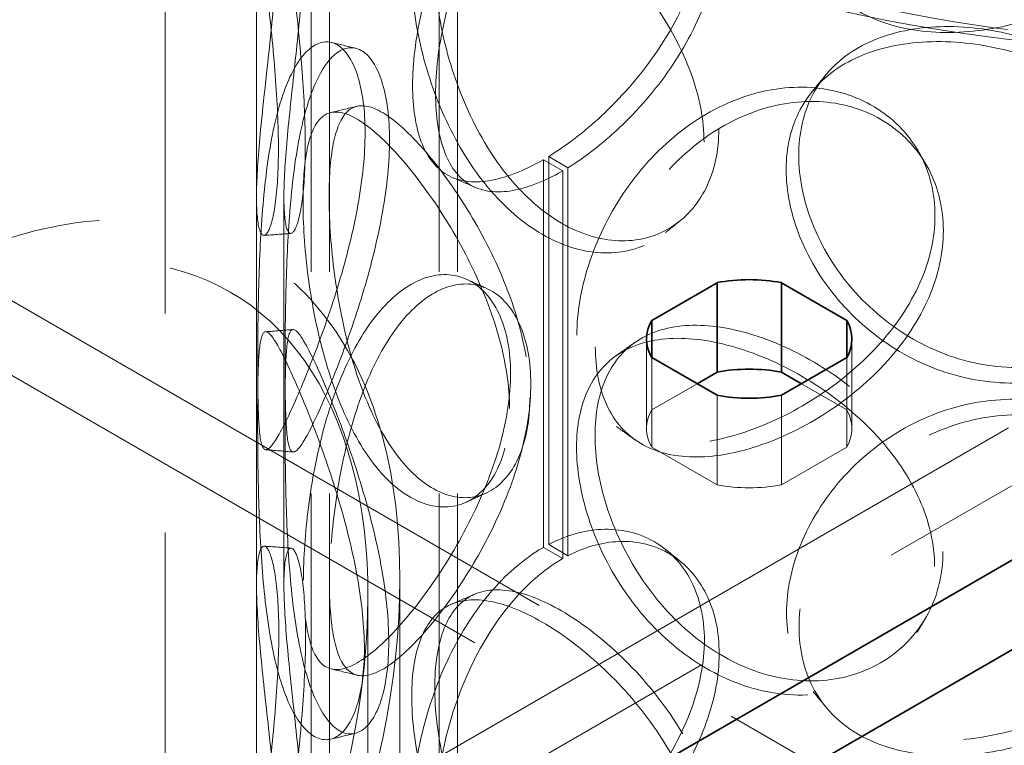
# Model space of a CAD drawing. Units: millimetres. Extents: x 5196 to 9794, y 11535 to 14892.
# Drawn here: x 8571 to 8679, y 13140 to 13220 of the extents above; entities that cross this region are included whole.
import ezdxf

# ---------------------------------------------------------------- set-up
doc = ezdxf.new("R2010")
doc.units = ezdxf.units.MM
doc.header["$LTSCALE"] = 44
doc.linetypes.add('DASHED', pattern=[0.2068, 0.1655, -0.0413])
doc.layers.add('Hidden (ISO)', color=1, linetype='DASHED', lineweight=18, true_color=0xff0000)
doc.layers.add('Visible (ISO)', color=7, linetype='Continuous', lineweight=35)

msp = doc.modelspace()

# ---------------------------------------------------------------- linework, layer by layer
at = {"layer": 'Hidden (ISO)', "ltscale": 13.187973}
for p, q in [((9199.19, 13474.91), (8562.8, 13107.49)), ((8562.8, 13100.96), (9199.19, 13468.38)), ((8587.22, 12827.43), (8587.22, 13317.33)), ((8597.22, 12827.43), (8597.22, 13317.33))]:
    msp.add_line(p, q, dxfattribs=at)
at = {"layer": 'Hidden (ISO)', "ltscale": 13.361499}
for p, q in [((8333.34, 13325.7), (8704.57, 13111.37)), ((8326.27, 13321.61), (8697.5, 13107.28))]:
    msp.add_line(p, q, dxfattribs=at)
at = {"layer": 'Hidden (ISO)', "ltscale": 13.355439}
for p, q in [((8603.22, 12827.43), (8603.22, 13301)), ((8605.22, 12827.43), (8605.22, 13301)), ((8617.22, 12827.43), (8617.22, 13301)), ((8619.22, 12827.43), (8619.22, 13301))]:
    msp.add_line(p, q, dxfattribs=at)
at = {"layer": 'Hidden (ISO)', "ltscale": 0.571033}
for p, q in [((8628.63, 13204.28), (8630.75, 13203.06)), ((8631.32, 13203.4), (8629.22, 13204.64)), ((8629.22, 13162.15), (8631.32, 13160.91)), ((8630.75, 13160.6), (8628.63, 13161.83))]:
    msp.add_line(p, q, dxfattribs=at)
at = {"layer": 'Hidden (ISO)', "ltscale": 12.572534}
for p, q in [((8628.63, 13204.28), (8628.63, 13161.83)), ((8630.75, 13160.6), (8630.75, 13203.06))]:
    msp.add_line(p, q, dxfattribs=at)
at = {"layer": 'Hidden (ISO)', "ltscale": 12.582127}
for p, q in [((8629.22, 13162.15), (8629.22, 13204.64)), ((8631.32, 13203.4), (8631.32, 13160.91))]:
    msp.add_line(p, q, dxfattribs=at)
at = {"layer": 'Hidden (ISO)', "ltscale": 12.572611}
for p, q in [((8597.22, 13157.7), (8597.22, 13200.16)), ((8600.22, 13157.7), (8600.22, 13200.16))]:
    msp.add_line(p, q, dxfattribs=at)
at = {"layer": 'Hidden (ISO)', "ltscale": 2.284431}
for p, q in [((8639.93, 13184.65), (8639.93, 13174.85)), ((8662.43, 13184.65), (8662.43, 13174.85)), ((8640.5, 13182.61), (8640.5, 13172.81)), ((8661.87, 13182.61), (8661.87, 13172.81)), ((8647.65, 13178.48), (8647.65, 13168.68)), ((8654.72, 13178.48), (8654.72, 13168.68))]:
    msp.add_line(p, q, dxfattribs=at)
at = {"layer": 'Hidden (ISO)', "ltscale": 1.333626}
for p, q in [((8645.46, 13179.75), (8640.5, 13176.89)), ((8661.87, 13176.89), (8656.91, 13179.75))]:
    msp.add_line(p, q, dxfattribs=at)
at = {"layer": 'Hidden (ISO)', "ltscale": 1.92488}
for p, q in [((8640.5, 13172.81), (8647.65, 13168.68)), ((8654.72, 13168.68), (8661.87, 13172.81))]:
    msp.add_line(p, q, dxfattribs=at)
at = {"layer": 'Hidden (ISO)', "ltscale": 13.432262}
msp.add_line((8612.92, 13158.47), (8612.92, 12840.94), dxfattribs=at)
at = {"layer": 'Hidden (ISO)', "ltscale": 13.346781}
msp.add_line((8609.42, 13156.45), (8609.42, 12840.94), dxfattribs=at)
at = {"layer": 'Hidden (ISO)', "ltscale": 12.912736}
msp.add_ellipse((8704.22, 13284.67), major_axis=(-119, 0), ratio=0.57735, dxfattribs=at)
at = {"layer": 'Hidden (ISO)', "ltscale": 13.165927}
msp.add_ellipse((8704.22, 13284.67), major_axis=(-117, 0), ratio=0.57735, dxfattribs=at)
at = {"layer": 'Hidden (ISO)', "ltscale": 12.700126}
for major_axis in [(-38.89, -67.36), (38.89, 67.36)]:
    msp.add_ellipse((8557.92, 13126.72), major_axis=major_axis, ratio=0.57735, start_param=1.570796, end_param=4.712389, dxfattribs=at)
at = {"layer": 'Hidden (ISO)', "ltscale": 0.018938}
for centre, major_axis, start_param, end_param in [((8628.63, 13222.65), (11.25, 19.49), 3.922546, 3.926991), ((8630.75, 13221.43), (-11.25, -19.49), 0.780954, 0.785398), ((8628.63, 13143.45), (-11.25, -19.49), 3.926991, 3.931435), ((8630.75, 13142.23), (11.25, 19.49), 0.785398, 0.789843)]:
    msp.add_ellipse(centre, major_axis=major_axis, ratio=0.57735, start_param=start_param, end_param=end_param, dxfattribs=at)
at = {"layer": 'Hidden (ISO)', "ltscale": 13.590784}
for major_axis in [(-36.42, -63.07), (36.42, 63.07)]:
    msp.add_ellipse((8557.92, 13126.72), major_axis=major_axis, ratio=0.57735, start_param=1.570796, end_param=4.712389, dxfattribs=at)
at = {"layer": 'Hidden (ISO)', "ltscale": 1.367665}
for major_axis, start_param, end_param in [((-11.25, 0), 5.963875, 6.602496), ((11.25, 0), 5.963875, 6.602496), ((11.25, 0), 4.393078, 5.0317)]:
    msp.add_ellipse((8651.18, 13174.85), major_axis=major_axis, ratio=0.57735, start_param=start_param, end_param=end_param, dxfattribs=at)
at = {"layer": 'Hidden (ISO)', "ltscale": 13.015447}
msp.add_open_spline([(8792.75, 13242.26), (8800.13, 13247.84), (8805.99, 13254.15), (8813.92, 13267.57), (8816.05, 13274.65), (8816.36, 13288.68), (8814.65, 13295.58), (8807.73, 13308.8), (8802.42, 13315.09), (8788.68, 13326.47), (8780.16, 13331.53), (8760.84, 13339.82), (8750.04, 13343.04), (8727.27, 13347.33), (8715.31, 13348.4), (8691.42, 13348.29), (8679.5, 13347.12), (8656.88, 13342.63), (8646.18, 13339.33), (8627.06, 13330.87), (8618.64, 13325.72), (8605.01, 13314.06), (8599.78, 13307.54), (8593.22, 13293.88), (8591.8, 13286.76), (8592.84, 13272.81), (8595.21, 13265.99), (8603.41, 13253.02), (8609.34, 13246.9), (8624.23, 13235.99), (8633.24, 13231.22), (8653.35, 13223.61), (8664.45, 13220.76), (8687.6, 13217.25), (8699.64, 13216.59), (8723.47, 13217.5), (8735.26, 13219.08), (8757.41, 13224.32), (8767.77, 13227.99), (8782.72, 13235.44), (8788.04, 13238.7), (8792.75, 13242.26)], degree=3, knots=[0, 0, 0, 0, 0.323301, 0.323301, 0.639591, 0.639591, 0.94609, 0.94609, 1.261011, 1.261011, 1.583945, 1.583945, 1.907645, 1.907645, 2.230707, 2.230707, 2.5535, 2.5535, 2.876587, 2.876587, 3.20031, 3.20031, 3.523081, 3.523081, 3.837061, 3.837061, 4.14379, 4.14379, 4.460864, 4.460864, 4.784263, 4.784263, 5.107855, 5.107855, 5.430827, 5.430827, 5.753633, 5.753633, 6.076827, 6.076827, 6.283185, 6.283185, 6.283185, 6.283185], dxfattribs=at)
at = {"layer": 'Hidden (ISO)', "ltscale": 13.574803}
for points in [[(8656.64, 13232.32), (8656.64, 13234.73), (8657.15, 13237.29), (8659.14, 13242.3), (8660.62, 13244.75), (8664.38, 13249.1), (8666.66, 13251), (8671.71, 13253.88), (8674.48, 13254.86), (8680.09, 13255.73), (8682.93, 13255.62), (8688.21, 13254.33), (8690.64, 13253.16), (8694.73, 13250.03), (8696.37, 13248.06), (8698.58, 13243.7), (8699.16, 13241.31), (8699.16, 13236.5), (8698.58, 13234.08), (8696.37, 13229.56), (8694.73, 13227.45), (8690.64, 13223.78), (8688.21, 13222.23), (8682.93, 13219.83), (8680.09, 13218.99), (8674.48, 13218.12), (8671.71, 13218.1), (8666.66, 13218.89), (8664.38, 13219.72), (8660.62, 13222.17), (8659.14, 13223.79), (8657.15, 13227.67), (8656.64, 13229.92), (8656.64, 13232.32)], [(8602.56, 13205.87), (8602.56, 13208.27), (8602.43, 13211), (8602, 13216.7), (8601.69, 13219.68), (8601.08, 13225.42), (8600.77, 13228.19), (8600.34, 13233.12), (8600.22, 13235.27), (8600.22, 13238.63), (8600.35, 13239.82), (8600.79, 13241.07), (8601.1, 13241.12), (8601.72, 13240.06), (8602.03, 13238.96), (8602.46, 13235.77), (8602.59, 13233.69), (8602.59, 13228.88), (8602.46, 13226.15), (8602.03, 13220.45), (8601.72, 13217.48), (8601.1, 13211.74), (8600.79, 13208.96), (8600.35, 13204.04), (8600.22, 13201.88), (8600.22, 13198.53), (8600.34, 13197.33), (8600.77, 13196.09), (8601.08, 13196.04), (8601.69, 13197.1), (8602, 13198.2), (8602.43, 13201.39), (8602.56, 13203.46), (8602.56, 13205.87)], [(8647.85, 13207.67), (8647.85, 13210.07), (8647.37, 13212.66), (8645.52, 13217.81), (8644.16, 13220.39), (8640.85, 13225.19), (8638.91, 13227.43), (8634.82, 13231.27), (8632.68, 13232.89), (8628.58, 13235.26), (8626.62, 13236.02), (8623.15, 13236.54), (8621.64, 13236.3), (8619.21, 13234.81), (8618.28, 13233.56), (8617.05, 13230.18), (8616.74, 13228.06), (8616.74, 13223.25), (8617.05, 13220.56), (8618.28, 13215.05), (8619.21, 13212.23), (8621.64, 13206.92), (8623.15, 13204.43), (8626.62, 13200.23), (8628.58, 13198.52), (8632.68, 13196.14), (8634.82, 13195.49), (8638.91, 13195.32), (8640.85, 13195.81), (8644.16, 13197.81), (8645.52, 13199.31), (8647.37, 13203.04), (8647.85, 13205.26), (8647.85, 13207.67)], [(8699.12, 13198.16), (8699.12, 13200.56), (8698.54, 13202.98), (8696.32, 13207.51), (8694.68, 13209.62), (8690.6, 13213.28), (8688.16, 13214.84), (8682.88, 13217.24), (8680.05, 13218.08), (8674.44, 13218.95), (8671.67, 13218.97), (8666.62, 13218.18), (8664.34, 13217.35), (8660.58, 13214.9), (8659.1, 13213.28), (8657.11, 13209.4), (8656.6, 13207.16), (8656.6, 13202.35), (8657.11, 13199.79), (8659.1, 13194.78), (8660.58, 13192.32), (8664.34, 13187.97), (8666.62, 13186.07), (8671.67, 13183.19), (8674.44, 13182.2), (8680.05, 13181.34), (8682.88, 13181.45), (8688.16, 13182.73), (8690.6, 13183.9), (8694.68, 13187.04), (8696.32, 13189), (8698.54, 13193.36), (8699.12, 13195.75), (8699.12, 13198.16)], [(8600.34, 13181.89), (8600.34, 13184.3), (8600.37, 13187.04), (8600.51, 13192.76), (8600.64, 13195.74), (8601.1, 13201.5), (8601.43, 13204.27), (8602.4, 13209.16), (8603.03, 13211.27), (8604.54, 13214.51), (8605.41, 13215.63), (8607.23, 13216.71), (8608.16, 13216.66), (8609.81, 13215.43), (8610.52, 13214.25), (8611.51, 13210.95), (8611.78, 13208.85), (8611.78, 13204.04), (8611.51, 13201.34), (8610.52, 13195.74), (8609.81, 13192.85), (8608.16, 13187.28), (8607.23, 13184.6), (8605.41, 13179.85), (8604.54, 13177.77), (8603.03, 13174.53), (8602.4, 13173.37), (8601.43, 13172.17), (8601.1, 13172.12), (8600.64, 13173.16), (8600.51, 13174.26), (8600.37, 13177.42), (8600.34, 13179.49), (8600.34, 13181.89)], [(8634.32, 13183.79), (8634.32, 13186.2), (8634.74, 13188.83), (8636.41, 13194.12), (8637.66, 13196.77), (8640.87, 13201.65), (8642.83, 13203.88), (8647.24, 13207.48), (8649.69, 13208.86), (8654.72, 13210.53), (8657.29, 13210.83), (8662.14, 13210.32), (8664.41, 13209.51), (8668.23, 13206.97), (8669.79, 13205.24), (8671.89, 13201.21), (8672.44, 13198.91), (8672.44, 13194.1), (8671.89, 13191.6), (8669.79, 13186.74), (8668.23, 13184.39), (8664.41, 13180.12), (8662.14, 13178.21), (8657.29, 13175.04), (8654.72, 13173.79), (8649.69, 13172.12), (8647.24, 13171.69), (8642.83, 13171.77), (8640.87, 13172.27), (8637.66, 13174.19), (8636.41, 13175.61), (8634.74, 13179.21), (8634.32, 13181.39), (8634.32, 13183.79)], [(8627.15, 13178.21), (8627.15, 13180.62), (8626.76, 13183.27), (8625.29, 13188.68), (8624.22, 13191.43), (8621.66, 13196.69), (8620.17, 13199.18), (8617.12, 13203.57), (8615.56, 13205.46), (8612.66, 13208.37), (8611.33, 13209.38), (8609.03, 13210.34), (8608.08, 13210.29), (8606.59, 13209.09), (8606.05, 13207.95), (8605.34, 13204.73), (8605.16, 13202.64), (8605.16, 13197.83), (8605.34, 13195.11), (8606.05, 13189.45), (8606.59, 13186.52), (8608.08, 13180.91), (8609.03, 13178.23), (8611.33, 13173.59), (8612.66, 13171.63), (8615.56, 13168.72), (8617.12, 13167.79), (8620.17, 13167.08), (8621.66, 13167.31), (8624.22, 13168.85), (8625.29, 13170.17), (8626.76, 13173.65), (8627.15, 13175.81), (8627.15, 13178.21)], [(8605.21, 13157.72), (8605.21, 13160.12), (8605.39, 13162.84), (8606.1, 13168.5), (8606.65, 13171.44), (8608.14, 13177.04), (8609.1, 13179.72), (8611.4, 13184.35), (8612.74, 13186.32), (8615.65, 13189.22), (8617.22, 13190.16), (8620.27, 13190.86), (8621.76, 13190.63), (8624.33, 13189.08), (8625.4, 13187.76), (8626.87, 13184.28), (8627.26, 13182.12), (8627.26, 13177.31), (8626.87, 13174.67), (8625.4, 13169.26), (8624.33, 13166.5), (8621.76, 13161.25), (8620.27, 13158.76), (8617.22, 13154.37), (8615.65, 13152.48), (8612.74, 13149.58), (8611.4, 13148.57), (8609.1, 13147.61), (8608.14, 13147.66), (8606.65, 13148.86), (8606.1, 13150), (8605.39, 13153.23), (8605.21, 13155.31), (8605.21, 13157.72)], [(8611.7, 13151.51), (8611.7, 13153.91), (8611.43, 13156.61), (8610.45, 13162.2), (8609.74, 13165.1), (8608.09, 13170.67), (8607.17, 13173.35), (8605.36, 13178.11), (8604.49, 13180.19), (8602.99, 13183.42), (8602.37, 13184.58), (8601.41, 13185.79), (8601.08, 13185.84), (8600.62, 13184.79), (8600.5, 13183.7), (8600.36, 13180.54), (8600.34, 13178.47), (8600.34, 13173.66), (8600.36, 13170.92), (8600.5, 13165.2), (8600.62, 13162.21), (8601.08, 13156.46), (8601.41, 13153.69), (8602.37, 13148.8), (8602.99, 13146.68), (8604.49, 13143.44), (8605.36, 13142.32), (8607.17, 13141.24), (8608.09, 13141.29), (8609.74, 13142.52), (8610.45, 13143.7), (8611.43, 13146.99), (8611.7, 13149.1), (8611.7, 13151.51)], [(8672.4, 13161.37), (8672.4, 13163.77), (8671.85, 13166.27), (8669.74, 13171.13), (8668.19, 13173.48), (8664.37, 13177.75), (8662.1, 13179.66), (8657.25, 13182.83), (8654.68, 13184.08), (8649.65, 13185.76), (8647.2, 13186.18), (8642.79, 13186.11), (8640.83, 13185.6), (8637.63, 13183.68), (8636.38, 13182.27), (8634.71, 13178.67), (8634.29, 13176.49), (8634.29, 13171.68), (8634.71, 13169.05), (8636.38, 13163.76), (8637.63, 13161.1), (8640.83, 13156.22), (8642.79, 13154), (8647.2, 13150.4), (8649.65, 13149.02), (8654.68, 13147.34), (8657.25, 13147.04), (8662.1, 13147.56), (8664.37, 13148.37), (8668.19, 13150.9), (8669.74, 13152.63), (8671.85, 13156.66), (8672.4, 13158.96), (8672.4, 13161.37)], [(8656.64, 13153.12), (8656.64, 13155.53), (8657.15, 13158.09), (8659.14, 13163.1), (8660.62, 13165.55), (8664.38, 13169.9), (8666.66, 13171.8), (8671.71, 13174.68), (8674.48, 13175.66), (8680.09, 13176.53), (8682.93, 13176.42), (8688.21, 13175.13), (8690.64, 13173.96), (8694.73, 13170.83), (8696.37, 13168.86), (8698.58, 13164.5), (8699.16, 13162.11), (8699.16, 13157.3), (8698.58, 13154.88), (8696.37, 13150.35), (8694.73, 13148.25), (8690.64, 13144.58), (8688.21, 13143.03), (8682.93, 13140.63), (8680.09, 13139.79), (8674.48, 13138.92), (8671.71, 13138.9), (8666.66, 13139.69), (8664.38, 13140.52), (8660.62, 13142.97), (8659.14, 13144.59), (8657.15, 13148.47), (8656.64, 13150.72), (8656.64, 13153.12)], [(8602.56, 13126.67), (8602.56, 13129.07), (8602.43, 13131.8), (8602, 13137.5), (8601.69, 13140.48), (8601.08, 13146.22), (8600.77, 13148.99), (8600.34, 13153.92), (8600.22, 13156.07), (8600.22, 13159.43), (8600.35, 13160.62), (8600.79, 13161.87), (8601.1, 13161.92), (8601.72, 13160.86), (8602.03, 13159.76), (8602.46, 13156.57), (8602.59, 13154.49), (8602.59, 13149.68), (8602.46, 13146.95), (8602.03, 13141.25), (8601.72, 13138.28), (8601.1, 13132.54), (8600.79, 13129.76), (8600.35, 13124.84), (8600.22, 13122.68), (8600.22, 13119.33), (8600.34, 13118.13), (8600.77, 13116.89), (8601.08, 13116.84), (8601.69, 13117.9), (8602, 13119), (8602.43, 13122.19), (8602.56, 13124.26), (8602.56, 13126.67)], [(8647.85, 13128.47), (8647.85, 13130.87), (8647.37, 13133.46), (8645.52, 13138.61), (8644.16, 13141.19), (8640.85, 13145.99), (8638.91, 13148.23), (8634.82, 13152.07), (8632.68, 13153.69), (8628.58, 13156.06), (8626.62, 13156.82), (8623.15, 13157.34), (8621.64, 13157.1), (8619.21, 13155.61), (8618.28, 13154.36), (8617.05, 13150.98), (8616.74, 13148.86), (8616.74, 13144.05), (8617.05, 13141.36), (8618.28, 13135.85), (8619.21, 13133.03), (8621.64, 13127.72), (8623.15, 13125.23), (8626.62, 13121.03), (8628.58, 13119.32), (8632.68, 13116.94), (8634.82, 13116.29), (8638.91, 13116.12), (8640.85, 13116.61), (8644.16, 13118.61), (8645.52, 13120.11), (8647.37, 13123.84), (8647.85, 13126.06), (8647.85, 13128.47)]]:
    msp.add_open_spline(points, degree=3, knots=[0, 0, 0, 0, 0.0625, 0.0625, 0.125, 0.125, 0.1875, 0.1875, 0.25, 0.25, 0.3125, 0.3125, 0.375, 0.375, 0.4375, 0.4375, 0.5, 0.5, 0.5625, 0.5625, 0.625, 0.625, 0.6875, 0.6875, 0.75, 0.75, 0.8125, 0.8125, 0.875, 0.875, 0.9375, 0.9375, 1, 1, 1, 1], dxfattribs=at)
at = {"layer": 'Hidden (ISO)', "ltscale": 11.165396}
for points in [[(8629.22, 13204.64), (8631.13, 13205.81), (8633.09, 13207.31), (8637.07, 13211.01), (8639.07, 13213.27), (8642.47, 13218.11), (8643.87, 13220.7), (8645.76, 13225.87), (8646.27, 13228.46), (8646.27, 13233.26), (8645.76, 13235.48), (8643.87, 13239.19), (8642.47, 13240.68), (8639.07, 13242.64), (8637.07, 13243.1), (8633.09, 13242.9), (8631.13, 13242.34), (8629.22, 13241.35)], [(8629.22, 13125.44), (8631.13, 13126.61), (8633.09, 13128.11), (8637.07, 13131.81), (8639.07, 13134.07), (8642.47, 13138.91), (8643.87, 13141.5), (8645.76, 13146.67), (8646.27, 13149.26), (8646.27, 13154.06), (8645.76, 13156.28), (8643.87, 13159.99), (8642.47, 13161.48), (8639.07, 13163.44), (8637.07, 13163.9), (8633.09, 13163.7), (8631.13, 13163.14), (8629.22, 13162.15)]]:
    msp.add_open_spline(points, degree=3, knots=[-0.9869625, -0.9869625, -0.9869625, -0.9869625, -0.875, -0.875, -0.75, -0.75, -0.625, -0.625, -0.5, -0.5, -0.375, -0.375, -0.25, -0.25, -0.125, -0.125, -0.0130375, -0.0130375, -0.0130375, -0.0130375], dxfattribs=at)
at = {"layer": 'Hidden (ISO)', "ltscale": 13.769186}
for points in [[(8599.62, 13205.5), (8599.62, 13203.1), (8599.49, 13201.03), (8599.05, 13197.88), (8598.74, 13196.8), (8598.1, 13195.81), (8597.79, 13195.9), (8597.34, 13197.24), (8597.22, 13198.48), (8597.22, 13201.93), (8597.35, 13204.14), (8597.81, 13209.15), (8598.13, 13211.96), (8598.76, 13217.78), (8599.08, 13220.77), (8599.53, 13226.51), (8599.66, 13229.25), (8599.66, 13234.06), (8599.53, 13236.13), (8599.08, 13239.28), (8598.76, 13240.36), (8598.13, 13241.35), (8597.81, 13241.26), (8597.35, 13239.92), (8597.22, 13238.68), (8597.22, 13235.23), (8597.34, 13233.02), (8597.79, 13228.01), (8598.1, 13225.2), (8598.74, 13219.38), (8599.05, 13216.39), (8599.49, 13210.65), (8599.62, 13207.91), (8599.62, 13205.5)], [(8646.23, 13206.21), (8646.23, 13203.81), (8645.73, 13201.59), (8643.82, 13197.88), (8642.43, 13196.39), (8639.03, 13194.44), (8637.03, 13193.97), (8632.82, 13194.2), (8630.62, 13194.89), (8626.4, 13197.33), (8624.38, 13199.08), (8620.81, 13203.35), (8619.26, 13205.87), (8616.76, 13211.23), (8615.8, 13214.08), (8614.54, 13219.62), (8614.22, 13222.31), (8614.22, 13227.12), (8614.54, 13229.24), (8615.8, 13232.58), (8616.76, 13233.81), (8619.26, 13235.25), (8620.81, 13235.45), (8624.38, 13234.86), (8626.4, 13234.07), (8630.62, 13231.63), (8632.82, 13229.98), (8637.03, 13226.08), (8639.03, 13223.82), (8642.43, 13218.97), (8643.82, 13216.38), (8645.73, 13211.21), (8646.23, 13208.62), (8646.23, 13206.21)], [(8597.35, 13181.98), (8597.35, 13179.58), (8597.37, 13177.51), (8597.52, 13174.39), (8597.65, 13173.32), (8598.12, 13172.35), (8598.47, 13172.43), (8599.46, 13173.73), (8600.11, 13174.93), (8601.66, 13178.26), (8602.56, 13180.39), (8604.43, 13185.23), (8605.39, 13187.94), (8607.08, 13193.58), (8607.82, 13196.5), (8608.83, 13202.12), (8609.11, 13204.83), (8609.11, 13209.64), (8608.83, 13211.74), (8607.82, 13215), (8607.08, 13216.16), (8605.39, 13217.33), (8604.43, 13217.33), (8602.56, 13216.17), (8601.66, 13215.01), (8600.11, 13211.68), (8599.46, 13209.51), (8598.47, 13204.54), (8598.12, 13201.73), (8597.65, 13195.9), (8597.52, 13192.89), (8597.37, 13187.13), (8597.35, 13184.38), (8597.35, 13181.98)], [(8698.97, 13196.43), (8698.97, 13194.02), (8698.37, 13191.63), (8696.09, 13187.28), (8694.41, 13185.31), (8690.21, 13182.18), (8687.7, 13181.02), (8682.27, 13179.75), (8679.35, 13179.65), (8673.58, 13180.54), (8670.73, 13181.54), (8665.54, 13184.46), (8663.19, 13186.37), (8659.32, 13190.75), (8657.8, 13193.21), (8655.75, 13198.24), (8655.22, 13200.81), (8655.22, 13205.62), (8655.75, 13207.86), (8657.8, 13211.72), (8659.32, 13213.33), (8663.19, 13215.75), (8665.54, 13216.56), (8670.73, 13217.33), (8673.58, 13217.29), (8679.35, 13216.39), (8682.27, 13215.54), (8687.7, 13213.13), (8690.21, 13211.56), (8694.41, 13207.89), (8696.09, 13205.78), (8698.37, 13201.25), (8698.97, 13198.83), (8698.97, 13196.43)], [(8632.3, 13185.07), (8632.3, 13182.67), (8632.74, 13180.5), (8634.46, 13176.92), (8635.74, 13175.52), (8639.04, 13173.65), (8641.06, 13173.17), (8645.6, 13173.14), (8648.11, 13173.59), (8653.29, 13175.32), (8655.94, 13176.59), (8660.93, 13179.8), (8663.26, 13181.72), (8667.2, 13186.01), (8668.79, 13188.37), (8670.96, 13193.24), (8671.52, 13195.75), (8671.52, 13200.56), (8670.96, 13202.86), (8668.79, 13206.88), (8667.2, 13208.59), (8663.26, 13211.11), (8660.93, 13211.9), (8655.94, 13212.38), (8653.29, 13212.06), (8648.11, 13210.33), (8645.6, 13208.93), (8641.06, 13205.27), (8639.04, 13203.03), (8635.74, 13198.1), (8634.46, 13195.43), (8632.74, 13190.11), (8632.3, 13187.48), (8632.3, 13185.07)], [(8624.93, 13177.05), (8624.93, 13174.65), (8624.52, 13172.49), (8623.02, 13169.04), (8621.91, 13167.75), (8619.28, 13166.25), (8617.75, 13166.06), (8614.61, 13166.84), (8613.01, 13167.81), (8610.02, 13170.8), (8608.65, 13172.81), (8606.29, 13177.53), (8605.31, 13180.24), (8603.77, 13185.92), (8603.21, 13188.88), (8602.48, 13194.57), (8602.31, 13197.3), (8602.31, 13202.11), (8602.48, 13204.19), (8603.21, 13207.38), (8603.77, 13208.5), (8605.31, 13209.63), (8606.29, 13209.64), (8608.65, 13208.6), (8610.02, 13207.55), (8613.01, 13204.56), (8614.61, 13202.62), (8617.75, 13198.16), (8619.28, 13195.63), (8621.91, 13190.33), (8623.02, 13187.55), (8624.52, 13182.11), (8624.93, 13179.46), (8624.93, 13177.05)], [(8602.36, 13158.25), (8602.36, 13155.84), (8602.54, 13153.77), (8603.27, 13150.57), (8603.83, 13149.46), (8605.37, 13148.33), (8606.36, 13148.31), (8608.72, 13149.35), (8610.11, 13150.4), (8613.1, 13153.39), (8614.71, 13155.32), (8617.85, 13159.78), (8619.38, 13162.31), (8622.02, 13167.61), (8623.13, 13170.39), (8624.64, 13175.82), (8625.04, 13178.48), (8625.04, 13183.29), (8624.64, 13185.44), (8623.13, 13188.89), (8622.02, 13190.19), (8619.38, 13191.69), (8617.85, 13191.89), (8614.71, 13191.11), (8613.1, 13190.13), (8610.11, 13187.15), (8608.72, 13185.14), (8606.36, 13180.42), (8605.37, 13177.71), (8603.83, 13172.04), (8603.27, 13169.08), (8602.54, 13163.38), (8602.36, 13160.65), (8602.36, 13158.25)], [(8609.03, 13150.72), (8609.03, 13148.31), (8608.75, 13146.21), (8607.74, 13142.95), (8607.01, 13141.79), (8605.32, 13140.63), (8604.37, 13140.62), (8602.51, 13141.78), (8601.61, 13142.95), (8600.07, 13146.28), (8599.43, 13148.44), (8598.44, 13153.42), (8598.1, 13156.23), (8597.64, 13162.06), (8597.51, 13165.07), (8597.36, 13170.83), (8597.34, 13173.58), (8597.34, 13178.39), (8597.36, 13180.45), (8597.51, 13183.57), (8597.64, 13184.64), (8598.1, 13185.61), (8598.44, 13185.53), (8599.43, 13184.23), (8600.07, 13183.02), (8601.61, 13179.69), (8602.51, 13177.57), (8604.37, 13172.73), (8605.32, 13170.01), (8607.01, 13164.37), (8607.74, 13161.46), (8608.75, 13155.83), (8609.03, 13153.12), (8609.03, 13150.72)], [(8671.48, 13159.72), (8671.48, 13157.31), (8670.91, 13155.01), (8668.75, 13150.99), (8667.15, 13149.28), (8663.22, 13146.77), (8660.89, 13145.97), (8655.9, 13145.5), (8653.25, 13145.82), (8648.08, 13147.54), (8645.56, 13148.95), (8641.02, 13152.6), (8639, 13154.85), (8635.7, 13159.77), (8634.42, 13162.45), (8632.71, 13167.76), (8632.27, 13170.4), (8632.27, 13175.21), (8632.71, 13177.38), (8634.42, 13180.95), (8635.7, 13182.35), (8639, 13184.23), (8641.02, 13184.71), (8645.56, 13184.73), (8648.08, 13184.28), (8653.25, 13182.56), (8655.9, 13181.28), (8660.89, 13178.08), (8663.22, 13176.15), (8667.15, 13171.86), (8668.75, 13169.5), (8670.91, 13164.63), (8671.48, 13162.12), (8671.48, 13159.72)], [(8655.26, 13154.66), (8655.26, 13152.26), (8655.79, 13150.01), (8657.84, 13146.15), (8659.36, 13144.54), (8663.23, 13142.12), (8665.58, 13141.31), (8670.78, 13140.54), (8673.63, 13140.58), (8679.4, 13141.48), (8682.31, 13142.33), (8687.74, 13144.74), (8690.25, 13146.3), (8694.45, 13149.97), (8696.14, 13152.08), (8698.42, 13156.61), (8699.01, 13159.03), (8699.01, 13163.84), (8698.42, 13166.23), (8696.14, 13170.59), (8694.45, 13172.55), (8690.25, 13175.68), (8687.74, 13176.84), (8682.31, 13178.11), (8679.4, 13178.22), (8673.63, 13177.32), (8670.78, 13176.33), (8665.58, 13173.41), (8663.23, 13171.5), (8659.36, 13167.12), (8657.84, 13164.66), (8655.79, 13159.63), (8655.26, 13157.07), (8655.26, 13154.66)], [(8599.62, 13126.3), (8599.62, 13123.9), (8599.49, 13121.83), (8599.05, 13118.68), (8598.74, 13117.6), (8598.1, 13116.61), (8597.79, 13116.7), (8597.34, 13118.04), (8597.22, 13119.28), (8597.22, 13122.73), (8597.35, 13124.94), (8597.81, 13129.95), (8598.13, 13132.76), (8598.76, 13138.58), (8599.08, 13141.57), (8599.53, 13147.31), (8599.66, 13150.05), (8599.66, 13154.86), (8599.53, 13156.93), (8599.08, 13160.08), (8598.76, 13161.16), (8598.13, 13162.15), (8597.81, 13162.06), (8597.35, 13160.72), (8597.22, 13159.48), (8597.22, 13156.03), (8597.34, 13153.82), (8597.79, 13148.81), (8598.1, 13146), (8598.74, 13140.18), (8599.05, 13137.18), (8599.49, 13131.45), (8599.62, 13128.71), (8599.62, 13126.3)], [(8646.23, 13127.01), (8646.23, 13124.61), (8645.73, 13122.39), (8643.82, 13118.68), (8642.43, 13117.19), (8639.03, 13115.24), (8637.03, 13114.77), (8632.82, 13115), (8630.62, 13115.69), (8626.4, 13118.13), (8624.38, 13119.88), (8620.81, 13124.15), (8619.26, 13126.67), (8616.76, 13132.03), (8615.8, 13134.88), (8614.54, 13140.42), (8614.22, 13143.11), (8614.22, 13147.92), (8614.54, 13150.04), (8615.8, 13153.38), (8616.76, 13154.61), (8619.26, 13156.05), (8620.81, 13156.25), (8624.38, 13155.66), (8626.4, 13154.87), (8630.62, 13152.43), (8632.82, 13150.78), (8637.03, 13146.88), (8639.03, 13144.62), (8642.43, 13139.77), (8643.82, 13137.18), (8645.73, 13132.01), (8646.23, 13129.42), (8646.23, 13127.01)]]:
    msp.add_open_spline(points, degree=3, knots=[-1, -1, -1, -1, -0.9375, -0.9375, -0.875, -0.875, -0.8125, -0.8125, -0.75, -0.75, -0.6875, -0.6875, -0.625, -0.625, -0.5625, -0.5625, -0.5, -0.5, -0.4375, -0.4375, -0.375, -0.375, -0.3125, -0.3125, -0.25, -0.25, -0.1875, -0.1875, -0.125, -0.125, -0.0625, -0.0625, 0, 0, 0, 0], dxfattribs=at)
at = {"layer": 'Hidden (ISO)', "ltscale": 11.441632}
for points in [[(8628.56, 13240.98), (8626.45, 13239.76), (8624.44, 13238), (8620.88, 13233.74), (8619.34, 13231.22), (8616.84, 13225.87), (8615.89, 13223.03), (8614.63, 13217.51), (8614.31, 13214.83), (8614.31, 13210.03), (8614.63, 13207.92), (8615.89, 13204.58), (8616.84, 13203.35), (8619.34, 13201.9), (8620.88, 13201.69), (8624.44, 13202.26), (8626.45, 13203.04), (8628.56, 13204.24)], [(8628.56, 13161.78), (8626.45, 13160.56), (8624.44, 13158.8), (8620.88, 13154.54), (8619.34, 13152.02), (8616.84, 13146.67), (8615.89, 13143.83), (8614.63, 13138.31), (8614.31, 13135.62), (8614.31, 13130.83), (8614.63, 13128.72), (8615.89, 13125.38), (8616.84, 13124.15), (8619.34, 13122.7), (8620.88, 13122.49), (8624.44, 13123.06), (8626.45, 13123.84), (8628.56, 13125.04)]]:
    msp.add_open_spline(points, degree=3, knots=[-1, -1, -1, -1, -0.875, -0.875, -0.75, -0.75, -0.625, -0.625, -0.5, -0.5, -0.375, -0.375, -0.25, -0.25, -0.125, -0.125, 0, 0, 0, 0], dxfattribs=at)
at = {"layer": 'Hidden (ISO)', "ltscale": 11.012067}
for points in [[(8631.32, 13240.11), (8633.18, 13241.07), (8635.08, 13241.6), (8638.96, 13241.75), (8640.9, 13241.26), (8644.2, 13239.27), (8645.56, 13237.76), (8647.4, 13234.03), (8647.89, 13231.81), (8647.89, 13227), (8647.4, 13224.42), (8645.56, 13219.27), (8644.2, 13216.7), (8640.9, 13211.89), (8638.96, 13209.66), (8635.08, 13206.02), (8633.18, 13204.54), (8631.32, 13203.4)], [(8631.32, 13160.91), (8633.18, 13161.87), (8635.08, 13162.4), (8638.96, 13162.55), (8640.9, 13162.06), (8644.2, 13160.07), (8645.56, 13158.56), (8647.4, 13154.83), (8647.89, 13152.61), (8647.89, 13147.8), (8647.4, 13145.22), (8645.56, 13140.07), (8644.2, 13137.5), (8640.9, 13132.69), (8638.96, 13130.46), (8635.08, 13126.82), (8633.18, 13125.34), (8631.32, 13124.2)]]:
    msp.add_open_spline(points, degree=3, knots=[0.0130375, 0.0130375, 0.0130375, 0.0130375, 0.125, 0.125, 0.25, 0.25, 0.375, 0.375, 0.5, 0.5, 0.625, 0.625, 0.75, 0.75, 0.875, 0.875, 0.9869625, 0.9869625, 0.9869625, 0.9869625], dxfattribs=at)
at = {"layer": 'Hidden (ISO)', "ltscale": 11.280562}
for points in [[(8630.68, 13203.02), (8628.63, 13201.85), (8626.68, 13201.1), (8623.22, 13200.6), (8621.72, 13200.85), (8619.29, 13202.35), (8618.37, 13203.6), (8617.14, 13206.97), (8616.83, 13209.09), (8616.83, 13213.89), (8617.14, 13216.56), (8618.37, 13222.06), (8619.29, 13224.87), (8621.72, 13230.17), (8623.22, 13232.65), (8626.68, 13236.85), (8628.63, 13238.57), (8630.68, 13239.76)], [(8630.68, 13123.82), (8628.63, 13122.65), (8626.68, 13121.9), (8623.22, 13121.4), (8621.72, 13121.65), (8619.29, 13123.15), (8618.37, 13124.4), (8617.14, 13127.77), (8616.83, 13129.89), (8616.83, 13134.69), (8617.14, 13137.36), (8618.37, 13142.86), (8619.29, 13145.67), (8621.72, 13150.97), (8623.22, 13153.45), (8626.68, 13157.65), (8628.63, 13159.37), (8630.68, 13160.56)]]:
    msp.add_open_spline(points, degree=3, knots=[0, 0, 0, 0, 0.125, 0.125, 0.25, 0.25, 0.375, 0.375, 0.5, 0.5, 0.625, 0.625, 0.75, 0.75, 0.875, 0.875, 1, 1, 1, 1], dxfattribs=at)
at = {"layer": 'Hidden (ISO)', "ltscale": 0.574264}
msp.add_open_spline([(8605.39, 13217.12), (8606.28, 13216.91), (8607.18, 13216.7), (8608.07, 13216.49)], degree=3, dxfattribs=at)
at = {"layer": 'Hidden (ISO)', "ltscale": 0.573132}
msp.add_open_spline([(8658.14, 13211.83), (8658.61, 13212.4), (8659.08, 13212.97), (8659.55, 13213.54)], degree=3, dxfattribs=at)
at = {"layer": 'Hidden (ISO)', "ltscale": 0.573856}
for points in [[(8605.34, 13209.44), (8606.29, 13209.66), (8607.25, 13209.89), (8608.2, 13210.12)], [(8608.26, 13147.83), (8607.31, 13148.06), (8606.36, 13148.29), (8605.4, 13148.52)]]:
    msp.add_open_spline(points, degree=3, dxfattribs=at)
at = {"layer": 'Hidden (ISO)', "ltscale": 0.573319}
msp.add_open_spline([(8669.61, 13205.34), (8669.9, 13204.85), (8670.19, 13204.36), (8670.48, 13203.88)], degree=3, dxfattribs=at)
at = {"layer": 'Hidden (ISO)', "ltscale": 0.573875}
for points in [[(8621.18, 13201.24), (8620.34, 13201.61), (8619.49, 13201.98), (8618.65, 13202.34)], [(8618.55, 13155.6), (8619.4, 13155.97), (8620.24, 13156.33), (8621.08, 13156.7)]]:
    msp.add_open_spline(points, degree=3, dxfattribs=at)
at = {"layer": 'Hidden (ISO)', "ltscale": 0.574821}
for points in [[(8643.58, 13197.56), (8643.06, 13197.14), (8642.54, 13196.72), (8642.01, 13196.3)], [(8642.06, 13161.58), (8642.58, 13161.15), (8643.1, 13160.73), (8643.62, 13160.31)]]:
    msp.add_open_spline(points, degree=3, dxfattribs=at)
at = {"layer": 'Hidden (ISO)', "ltscale": 0.573985}
msp.add_open_spline([(8600.99, 13196.2), (8600.01, 13196.13), (8599.02, 13196.06), (8598.04, 13195.99)], degree=3, dxfattribs=at)
at = {"layer": 'Hidden (ISO)', "ltscale": 0.574672}
msp.add_open_spline([(8620.24, 13191.18), (8620.97, 13190.84), (8621.71, 13190.51), (8622.44, 13190.17)], degree=3, dxfattribs=at)
at = {"layer": 'Hidden (ISO)', "ltscale": 0.573865}
for points in [[(8598.21, 13185.44), (8599.21, 13185.52), (8600.21, 13185.6), (8601.21, 13185.68)], [(8601.23, 13172.28), (8600.23, 13172.36), (8599.23, 13172.44), (8598.23, 13172.52)]]:
    msp.add_open_spline(points, degree=3, dxfattribs=at)
at = {"layer": 'Hidden (ISO)', "ltscale": 0.573741}
for points in [[(8636.59, 13182.81), (8637.27, 13183.29), (8637.95, 13183.77), (8638.63, 13184.26)], [(8638.66, 13173.62), (8637.98, 13174.11), (8637.3, 13174.59), (8636.62, 13175.07)]]:
    msp.add_open_spline(points, degree=3, dxfattribs=at)
at = {"layer": 'Hidden (ISO)', "ltscale": 0.574669}
msp.add_open_spline([(8622.33, 13167.76), (8621.6, 13167.43), (8620.86, 13167.09), (8620.13, 13166.76)], degree=3, dxfattribs=at)
at = {"layer": 'Hidden (ISO)', "ltscale": 0.573987}
msp.add_open_spline([(8598.06, 13161.97), (8599.04, 13161.9), (8600.03, 13161.82), (8601.01, 13161.75)], degree=3, dxfattribs=at)
at = {"layer": 'Hidden (ISO)', "ltscale": 0.573324}
msp.add_open_spline([(8670.43, 13153.98), (8670.14, 13153.5), (8669.85, 13153.01), (8669.56, 13152.52)], degree=3, dxfattribs=at)
at = {"layer": 'Hidden (ISO)', "ltscale": 0.573131}
msp.add_open_spline([(8659.59, 13144.33), (8659.12, 13144.9), (8658.65, 13145.47), (8658.18, 13146.04)], degree=3, dxfattribs=at)
at = {"layer": 'Hidden (ISO)', "ltscale": 0.574262}
msp.add_open_spline([(8608, 13141.46), (8607.11, 13141.25), (8606.22, 13141.04), (8605.33, 13140.83)], degree=3, dxfattribs=at)
at = {"layer": 'Visible (ISO)'}
for p, q in [((9216.87, 13470.42), (8580.47, 13103)), ((8580.47, 13093.2), (9216.87, 13460.62)), ((8640.5, 13186.69), (8647.65, 13190.81)), ((8647.65, 13190.81), (8647.65, 13181.02)), ((8654.72, 13190.81), (8654.72, 13181.02)), ((8654.72, 13190.81), (8661.87, 13186.69)), ((8640.5, 13186.69), (8640.5, 13182.61)), ((8661.87, 13186.69), (8661.87, 13182.61)), ((8647.65, 13178.48), (8640.5, 13182.61)), ((8661.87, 13182.61), (8654.72, 13178.48)), ((8647.65, 13181.02), (8645.46, 13179.75)), ((8656.91, 13179.75), (8654.72, 13181.02))]:
    msp.add_line(p, q, dxfattribs=at)
for centre, major_axis, start_param, end_param in [((8366.22, 13177.71), (-290, 0), 5.497787, 8.63938), ((8651.18, 13184.65), (11.25, 0), 1.251486, 1.890107), ((8651.18, 13184.65), (-11.25, 0), 5.963875, 6.602496), ((8651.18, 13184.65), (11.25, 0), 5.963875, 6.602496), ((8651.18, 13174.85), (-11.25, 0), 4.393078, 5.0317), ((8651.18, 13184.65), (-11.25, 0), 1.251486, 1.890107), ((8366.22, 13171.17), (-290, 0), 0, 2.356194)]:
    msp.add_ellipse(centre, major_axis=major_axis, ratio=0.57735, start_param=start_param, end_param=end_param, dxfattribs=at)

doc.saveas('drawing.dxf')
